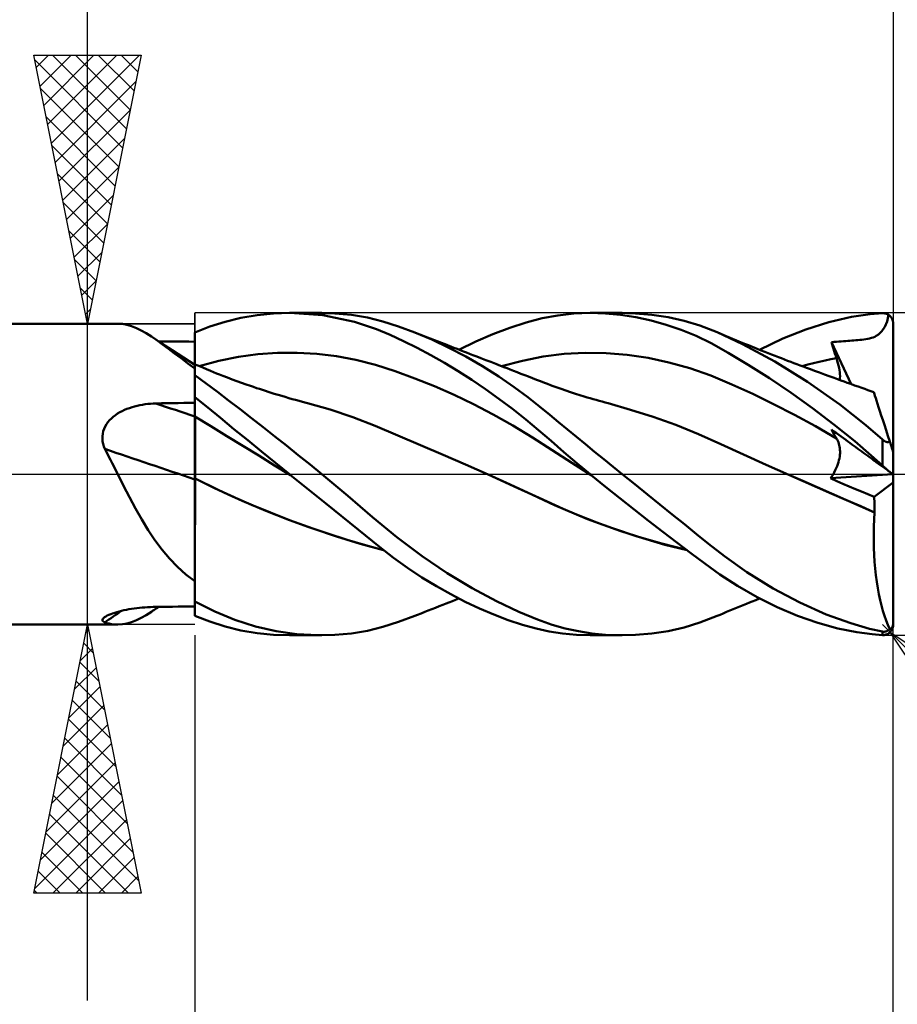
# Model space of a CAD drawing. Units: millimetres. Extents: x -75 to 69, y -61 to 61.
# Drawn here: x 5 to 21, y -10 to 8 of the extents above; entities that cross this region are included whole.
import ezdxf

# ---------------------------------------------------------------- set-up
doc = ezdxf.new("R2010")
doc.units = ezdxf.units.MM
doc.header["$LTSCALE"] = 7.15
doc.linetypes.add('LONGDASH_DASH', pattern=[0.85, 0.4, -0.2, 0.05, -0.2])
for name, color, linetype in [('1', 4, 'CONTINUOUS'), ('2', 7, 'CONTINUOUS'), ('4', 2, 'LONGDASH_DASH'), ('CUT', 1, 'CONTINUOUS'), ('NOCUT', 7, 'CONTINUOUS'), ('SK2', 7, 'CONTINUOUS'), ('SK4', 2, 'LONGDASH_DASH')]:
    doc.layers.add(name, color=color, linetype=linetype)

msp = doc.modelspace()

# ---------------------------------------------------------------- linework, layer by layer
at = {"layer": '1', "color": 4, "linetype": 'CONTINUOUS', "lineweight": 50}
for p, q in [((8.857, 2.909), (9.158, 2.96)), ((9.158, 2.96), (9.461, 2.99)), ((9.461, 2.99), (9.765, 3)), ((9.763, 3), (10.364, 3)), ((10.381, 2.958), (9.765, 3)), ((10.605, 2.993), (10.291, 2.999)), ((10.974, 2.835), (10.381, 2.958)), ((10.915, 2.965), (10.605, 2.993)), ((11.212, 2.914), (10.915, 2.965)), ((14.463, 2.902), (14.754, 2.956)), ((14.754, 2.956), (15.055, 2.989)), ((15.055, 2.989), (15.36, 3)), ((15.357, 3), (15.956, 3)), ((15.642, 2.991), (15.36, 3)), ((15.925, 2.964), (15.642, 2.991)), ((16.203, 2.993), (15.896, 3)), ((16.208, 2.921), (15.925, 2.964)), ((16.509, 2.967), (16.203, 2.993)), ((16.81, 2.92), (16.509, 2.967)), ((20.224, 2.926), (20.57, 2.978)), ((20.57, 2.978), (20.8, 2.996)), ((20.8, 2.996), (20.811, 2.996)), ((20.821, 2.996), (20.811, 2.996)), ((20.832, 2.995), (20.821, 2.996)), ((20.842, 2.993), (20.832, 2.995)), ((20.852, 2.991), (20.842, 2.993)), ((20.863, 2.988), (20.852, 2.991)), ((20.873, 2.985), (20.863, 2.988)), ((20.883, 2.981), (20.873, 2.985)), ((20.893, 2.976), (20.883, 2.981)), ((20.884, 2.842), (20.912, 2.965)), ((20.903, 2.971), (20.893, 2.976)), ((20.912, 2.965), (20.903, 2.971)), ((20.92, 2.959), (20.912, 2.965)), ((20.928, 2.953), (20.92, 2.959)), ((20.935, 2.947), (20.928, 2.953)), ((20.942, 2.94), (20.935, 2.947)), ((20.949, 2.934), (20.942, 2.94)), ((20.955, 2.926), (20.949, 2.934)), ((2, 2.8), (6.566, 2.8)), ((6.651, 2.795), (6.566, 2.8)), ((6.736, 2.78), (6.651, 2.795)), ((6.823, 2.755), (6.736, 2.78)), ((6.911, 2.72), (6.823, 2.755)), ((8.28, 2.746), (8.561, 2.837)), ((8.561, 2.837), (8.857, 2.909)), ((11.383, 2.697), (10.974, 2.835)), ((11.498, 2.843), (11.212, 2.914)), ((11.793, 2.75), (11.498, 2.843)), ((12.093, 2.639), (11.793, 2.75)), ((13.862, 2.726), (14.17, 2.825)), ((14.17, 2.825), (14.463, 2.902)), ((16.491, 2.86), (16.208, 2.921)), ((16.773, 2.782), (16.491, 2.86)), ((17.053, 2.686), (16.773, 2.782)), ((17.107, 2.853), (16.81, 2.92)), ((17.401, 2.764), (17.107, 2.853)), ((17.723, 2.64), (17.401, 2.764)), ((19.374, 2.694), (19.802, 2.829)), ((19.802, 2.829), (20.224, 2.926)), ((20.844, 2.742), (20.884, 2.842)), ((20.961, 2.919), (20.955, 2.926)), ((20.967, 2.91), (20.961, 2.919)), ((20.972, 2.901), (20.967, 2.91)), ((20.977, 2.892), (20.972, 2.901)), ((20.982, 2.883), (20.977, 2.892)), ((20.986, 2.873), (20.982, 2.883)), ((20.989, 2.864), (20.986, 2.873)), ((20.993, 2.854), (20.989, 2.864)), ((20.995, 2.843), (20.993, 2.854)), ((20.997, 2.832), (20.995, 2.843)), ((20.999, 2.821), (20.997, 2.832)), ((21, 2.81), (20.999, 2.821)), ((21, 2.8), (21, 2.81)), ((21, 0.408), (21, 2.8)), ((7.001, 2.675), (6.911, 2.72)), ((7.094, 2.623), (7.001, 2.675)), ((7.19, 2.562), (7.094, 2.623)), ((8, 2.636), (8.28, 2.746)), ((8, 2.635), (8, 2.636)), ((8, 2.634), (8, 2.635)), ((8, 2.635), (8, 2.635)), ((8, 2.633), (8, 2.634)), ((8, 2.632), (8, 2.633)), ((8, 2.633), (8, 2.633)), ((8, 2.534), (8, 2.632)), ((8, 2.534), (8, 2.632)), ((8, 2.604), (8, 2.632)), ((8, 2.465), (8, 2.632)), ((8, 2.576), (8, 2.604)), ((8, 2.548), (8, 2.576)), ((11.634, 2.592), (11.383, 2.697)), ((11.883, 2.477), (11.634, 2.592)), ((12.411, 2.505), (12.093, 2.639)), ((12.139, 2.62), (12.093, 2.639)), ((12.204, 2.595), (12.139, 2.62)), ((12.269, 2.569), (12.204, 2.595)), ((12.333, 2.544), (12.269, 2.569)), ((13.232, 2.47), (13.548, 2.607)), ((13.548, 2.607), (13.862, 2.726)), ((17.33, 2.572), (17.053, 2.686)), ((17.611, 2.435), (17.33, 2.572)), ((18.194, 2.422), (17.723, 2.64)), ((17.777, 2.617), (17.723, 2.64)), ((17.831, 2.594), (17.777, 2.617)), ((17.89, 2.569), (17.831, 2.594)), ((17.95, 2.544), (17.89, 2.569)), ((18.942, 2.523), (19.374, 2.694)), ((20.656, 2.558), (20.684, 2.572)), ((20.684, 2.572), (20.728, 2.6)), ((20.728, 2.6), (20.79, 2.659)), ((20.79, 2.659), (20.844, 2.742)), ((7.291, 2.492), (7.19, 2.562)), ((7.273, 2.507), (7.19, 2.562)), ((7.356, 2.452), (7.273, 2.507)), ((7.397, 2.416), (7.291, 2.492)), ((7.439, 2.47), (7.327, 2.471)), ((7.439, 2.397), (7.356, 2.452)), ((7.507, 2.333), (7.397, 2.416)), ((7.551, 2.469), (7.439, 2.47)), ((7.58, 2.306), (7.439, 2.397)), ((7.664, 2.468), (7.551, 2.469)), ((7.776, 2.467), (7.664, 2.468)), ((7.888, 2.466), (7.776, 2.467)), ((8, 2.465), (7.888, 2.466)), ((8, 2.52), (8, 2.548)), ((8.001, 2.435), (8, 2.534)), ((8.001, 2.435), (8, 2.534)), ((8, 2.493), (8, 2.52)), ((8, 2.465), (8, 2.493)), ((8, 2.043), (8, 2.465)), ((8.001, 2.337), (8.001, 2.435)), ((8.001, 2.337), (8.001, 2.435)), ((12.136, 2.351), (11.883, 2.477)), ((12.398, 2.518), (12.333, 2.544)), ((12.463, 2.493), (12.398, 2.518)), ((12.729, 2.353), (12.411, 2.505)), ((12.527, 2.467), (12.463, 2.493)), ((12.592, 2.442), (12.527, 2.467)), ((12.657, 2.417), (12.592, 2.442)), ((12.704, 2.398), (12.657, 2.417)), ((12.763, 2.376), (12.704, 2.398)), ((12.916, 2.316), (13.232, 2.47)), ((17.929, 2.26), (17.611, 2.435)), ((18.009, 2.52), (17.95, 2.544)), ((18.069, 2.495), (18.009, 2.52)), ((18.128, 2.47), (18.069, 2.495)), ((18.188, 2.446), (18.128, 2.47)), ((18.247, 2.422), (18.188, 2.446)), ((18.793, 2.098), (18.194, 2.422)), ((18.307, 2.398), (18.247, 2.422)), ((18.348, 2.381), (18.307, 2.398)), ((18.511, 2.316), (18.942, 2.523)), ((19.849, 2.458), (19.896, 2.461)), ((19.862, 2.415), (19.849, 2.458)), ((20.215, 1.677), (19.849, 2.458)), ((19.875, 2.372), (19.862, 2.415)), ((19.896, 2.461), (19.942, 2.465)), ((19.942, 2.465), (19.987, 2.468)), ((19.987, 2.468), (20.031, 2.471)), ((20.031, 2.471), (20.074, 2.474)), ((20.074, 2.474), (20.115, 2.477)), ((20.115, 2.477), (20.155, 2.48)), ((20.155, 2.48), (20.194, 2.482)), ((20.194, 2.482), (20.231, 2.485)), ((20.231, 2.485), (20.267, 2.488)), ((20.267, 2.488), (20.305, 2.491)), ((20.305, 2.491), (20.342, 2.494)), ((20.342, 2.494), (20.378, 2.498)), ((20.378, 2.498), (20.415, 2.502)), ((20.415, 2.502), (20.451, 2.507)), ((20.451, 2.507), (20.488, 2.512)), ((20.488, 2.512), (20.524, 2.519)), ((20.524, 2.519), (20.56, 2.527)), ((20.56, 2.527), (20.594, 2.536)), ((20.594, 2.536), (20.626, 2.546)), ((20.626, 2.546), (20.656, 2.558)), ((7.622, 2.247), (7.507, 2.333)), ((7.79, 2.17), (7.58, 2.306)), ((7.742, 2.156), (7.622, 2.247)), ((8.002, 2.239), (8.001, 2.337)), ((8.002, 2.239), (8.001, 2.337)), ((8.002, 2.14), (8.002, 2.239)), ((8.002, 2.14), (8.002, 2.239)), ((8.809, 2.183), (9.174, 2.231)), ((9.174, 2.231), (9.539, 2.255)), ((9.539, 2.255), (9.904, 2.257)), ((10.269, 2.237), (9.904, 2.257)), ((10.634, 2.194), (10.269, 2.237)), ((12.39, 2.216), (12.136, 2.351)), ((12.645, 2.07), (12.39, 2.216)), ((13.045, 2.187), (12.729, 2.353)), ((12.822, 2.353), (12.763, 2.376)), ((12.88, 2.33), (12.822, 2.353)), ((12.939, 2.307), (12.88, 2.33)), ((12.998, 2.284), (12.939, 2.307)), ((13.057, 2.262), (12.998, 2.284)), ((13.115, 2.239), (13.057, 2.262)), ((13.174, 2.216), (13.115, 2.239)), ((13.249, 2.187), (13.174, 2.216)), ((14.486, 2.189), (14.876, 2.238)), ((14.876, 2.238), (15.266, 2.258)), ((15.656, 2.251), (15.266, 2.258)), ((16.045, 2.219), (15.656, 2.251)), ((16.435, 2.162), (16.045, 2.219)), ((18.302, 2.037), (17.929, 2.26)), ((18.413, 2.355), (18.348, 2.381)), ((18.477, 2.329), (18.413, 2.355)), ((18.542, 2.303), (18.477, 2.329)), ((18.607, 2.278), (18.542, 2.303)), ((18.671, 2.252), (18.607, 2.278)), ((18.736, 2.227), (18.671, 2.252)), ((18.801, 2.202), (18.736, 2.227)), ((18.866, 2.177), (18.801, 2.202)), ((19.888, 2.33), (19.875, 2.372)), ((19.902, 2.287), (19.888, 2.33)), ((19.915, 2.244), (19.902, 2.287)), ((19.929, 2.201), (19.915, 2.244)), ((19.943, 2.158), (19.929, 2.201)), ((7.868, 2.062), (7.742, 2.156)), ((8, 2.036), (7.79, 2.17)), ((8, 1.965), (7.868, 2.062)), ((8.001, 2.043), (8, 2.043)), ((8, -2.636), (8, 2.043)), ((8.001, 2.043), (8.001, 2.043)), ((8.002, 2.042), (8.001, 2.043)), ((8.001, 2.043), (8.001, 2.043)), ((8.001, 2.043), (8.001, 2.043)), ((8.001, 2.038), (8.002, 2.042)), ((8.001, 2.038), (8.002, 2.042)), ((8.001, 2.026), (8.001, 2.038)), ((8.001, 2.026), (8.001, 2.038)), ((8.001, 2.006), (8.001, 2.026)), ((8.001, 2.006), (8.001, 2.026)), ((8.002, 2.042), (8.002, 2.14)), ((8.002, 2.042), (8.002, 2.14)), ((8.002, 2.042), (8.002, 2.042)), ((8.074, 2.013), (8.002, 2.042)), ((8.079, 2.011), (8.444, 2.11)), ((8.444, 2.11), (8.809, 2.183)), ((10.999, 2.127), (10.634, 2.194)), ((11.364, 2.034), (10.999, 2.127)), ((11.729, 1.916), (11.364, 2.034)), ((12.899, 1.917), (12.645, 2.07)), ((13.355, 2.008), (13.045, 2.187)), ((13.324, 2.159), (13.249, 2.187)), ((13.416, 2.123), (13.324, 2.159)), ((13.508, 2.088), (13.416, 2.123)), ((13.6, 2.052), (13.508, 2.088)), ((13.692, 2.016), (13.6, 2.052)), ((13.751, 1.993), (13.692, 2.016)), ((13.707, 2.011), (14.096, 2.111)), ((14.096, 2.111), (14.486, 2.189)), ((16.825, 2.08), (16.435, 2.162)), ((17.215, 1.971), (16.825, 2.08)), ((18.699, 1.785), (18.302, 2.037)), ((19.405, 1.718), (18.793, 2.098)), ((18.918, 2.157), (18.866, 2.177)), ((18.976, 2.134), (18.918, 2.157)), ((19.034, 2.112), (18.976, 2.134)), ((19.092, 2.09), (19.034, 2.112)), ((19.15, 2.068), (19.092, 2.09)), ((19.208, 2.046), (19.15, 2.068)), ((19.267, 2.024), (19.208, 2.046)), ((19.325, 2.003), (19.267, 2.024)), ((19.303, 2.011), (19.41, 2.039)), ((19.41, 2.039), (19.516, 2.066)), ((19.516, 2.066), (19.623, 2.092)), ((19.623, 2.092), (19.73, 2.116)), ((19.73, 2.116), (19.836, 2.138)), ((19.836, 2.138), (19.943, 2.158)), ((19.958, 2.112), (19.943, 2.158)), ((19.97, 2.066), (19.958, 2.112)), ((19.982, 2.022), (19.97, 2.066)), ((19.991, 1.979), (19.982, 2.022)), ((8, 1.941), (8.001, 1.977)), ((8, 1.941), (8.001, 1.977)), ((8, 1.896), (8, 1.941)), ((8, 1.896), (8, 1.941)), ((8, 1.844), (8, 1.896)), ((8, 1.844), (8, 1.896)), ((8.211, 1.688), (8, 1.84)), ((8.001, 1.977), (8.001, 2.006)), ((8.001, 1.977), (8.001, 2.006)), ((8.147, 1.982), (8.074, 2.013)), ((8.219, 1.952), (8.147, 1.982)), ((8.291, 1.922), (8.219, 1.952)), ((8.348, 1.899), (8.291, 1.922)), ((8.404, 1.876), (8.348, 1.899)), ((8.461, 1.853), (8.404, 1.876)), ((8.518, 1.831), (8.461, 1.853)), ((12.094, 1.783), (11.729, 1.916)), ((13.153, 1.755), (12.899, 1.917)), ((13.658, 1.816), (13.355, 2.008)), ((13.811, 1.97), (13.751, 1.993)), ((13.871, 1.947), (13.811, 1.97)), ((13.93, 1.924), (13.871, 1.947)), ((14, 1.897), (13.93, 1.924)), ((14.07, 1.87), (14, 1.897)), ((14.14, 1.843), (14.07, 1.87)), ((14.209, 1.816), (14.14, 1.843)), ((17.604, 1.833), (17.215, 1.971)), ((19.383, 1.981), (19.325, 2.003)), ((19.46, 1.952), (19.383, 1.981)), ((19.537, 1.924), (19.46, 1.952)), ((19.628, 1.89), (19.537, 1.924)), ((19.719, 1.857), (19.628, 1.89)), ((19.81, 1.823), (19.719, 1.857)), ((19.998, 1.937), (19.991, 1.979)), ((20.004, 1.897), (19.998, 1.937)), ((20.007, 1.858), (20.004, 1.897)), ((20.009, 1.821), (20.007, 1.858)), ((8.418, 1.532), (8.211, 1.688)), ((8.606, 1.797), (8.518, 1.831)), ((8.694, 1.763), (8.606, 1.797)), ((8.782, 1.731), (8.694, 1.763)), ((8.87, 1.699), (8.782, 1.731)), ((8.953, 1.669), (8.87, 1.699)), ((9.035, 1.641), (8.953, 1.669)), ((12.459, 1.635), (12.094, 1.783)), ((13.408, 1.583), (13.153, 1.755)), ((13.945, 1.619), (13.658, 1.816)), ((14.284, 1.787), (14.209, 1.816)), ((14.358, 1.758), (14.284, 1.787)), ((14.433, 1.729), (14.358, 1.758)), ((14.507, 1.701), (14.433, 1.729)), ((14.562, 1.679), (14.507, 1.701)), ((14.617, 1.659), (14.562, 1.679)), ((14.672, 1.638), (14.617, 1.659)), ((17.994, 1.669), (17.604, 1.833)), ((18.384, 1.492), (17.994, 1.669)), ((19.1, 1.514), (18.699, 1.785)), ((20.006, 1.294), (19.405, 1.718)), ((19.901, 1.79), (19.81, 1.823)), ((19.962, 1.768), (19.901, 1.79)), ((20.023, 1.746), (19.962, 1.768)), ((20.006, 1.752), (20.008, 1.786)), ((20.008, 1.786), (20.009, 1.821)), ((20.084, 1.724), (20.023, 1.746)), ((20.144, 1.702), (20.084, 1.724)), ((20.213, 1.678), (20.144, 1.702)), ((20.281, 1.653), (20.213, 1.678)), ((20.35, 1.629), (20.281, 1.653)), ((8.628, 1.371), (8.418, 1.532)), ((9.09, 1.622), (9.035, 1.641)), ((9.146, 1.603), (9.09, 1.622)), ((9.201, 1.585), (9.146, 1.603)), ((9.256, 1.567), (9.201, 1.585)), ((9.312, 1.549), (9.256, 1.567)), ((9.367, 1.531), (9.312, 1.549)), ((9.423, 1.514), (9.367, 1.531)), ((9.478, 1.497), (9.423, 1.514)), ((9.552, 1.474), (9.478, 1.497)), ((9.617, 1.455), (9.552, 1.474)), ((12.824, 1.475), (12.459, 1.635)), ((13.189, 1.3), (12.824, 1.475)), ((13.661, 1.403), (13.408, 1.583)), ((14.198, 1.431), (13.945, 1.619)), ((14.727, 1.618), (14.672, 1.638)), ((14.816, 1.586), (14.727, 1.618)), ((14.906, 1.555), (14.816, 1.586)), ((14.995, 1.525), (14.906, 1.555)), ((15.085, 1.496), (14.995, 1.525)), ((15.164, 1.47), (15.085, 1.496)), ((15.244, 1.446), (15.164, 1.47)), ((18.774, 1.303), (18.384, 1.492)), ((19.5, 1.228), (19.1, 1.514)), ((20.418, 1.605), (20.35, 1.629)), ((20.473, 1.585), (20.418, 1.605)), ((20.527, 1.566), (20.473, 1.585)), ((20.582, 1.547), (20.527, 1.566)), ((20.636, 1.528), (20.582, 1.547)), ((20.638, 1.523), (20.636, 1.528)), ((20.642, 1.51), (20.638, 1.523)), ((20.649, 1.488), (20.642, 1.51)), ((20.66, 1.456), (20.649, 1.488)), ((6.926, 1.273), (6.975, 1.284)), ((6.975, 1.284), (7.024, 1.293)), ((7.024, 1.293), (7.074, 1.301)), ((7.074, 1.301), (7.124, 1.307)), ((7.124, 1.307), (7.174, 1.311)), ((7.174, 1.311), (7.224, 1.315)), ((7.224, 1.315), (7.274, 1.316)), ((7.274, 1.316), (7.378, 1.318)), ((7.378, 1.318), (7.482, 1.32)), ((7.482, 1.32), (7.585, 1.322)), ((7.585, 1.322), (7.689, 1.323)), ((7.689, 1.323), (7.793, 1.325)), ((7.793, 1.325), (7.896, 1.327)), ((7.896, 1.327), (8, 1.329)), ((8.24, 1.241), (8, 1.432)), ((8, 1.378), (8, 1.429)), ((8, 1.378), (8, 1.429)), ((8.001, 1.327), (8, 1.378)), ((8.001, 1.327), (8, 1.378)), ((8.001, 1.276), (8.001, 1.327)), ((8.001, 1.276), (8.001, 1.327)), ((8.84, 1.207), (8.628, 1.371)), ((9.682, 1.436), (9.617, 1.455)), ((9.746, 1.417), (9.682, 1.436)), ((9.811, 1.398), (9.746, 1.417)), ((9.876, 1.38), (9.811, 1.398)), ((9.94, 1.363), (9.876, 1.38)), ((10.005, 1.345), (9.94, 1.363)), ((10.07, 1.328), (10.005, 1.345)), ((10.097, 1.321), (10.07, 1.328)), ((10.518, 1.201), (10.097, 1.321)), ((13.554, 1.111), (13.189, 1.3)), ((13.913, 1.214), (13.661, 1.403)), ((14.417, 1.258), (14.198, 1.431)), ((15.3, 1.429), (15.244, 1.446)), ((15.356, 1.412), (15.3, 1.429)), ((15.412, 1.396), (15.356, 1.412)), ((15.467, 1.38), (15.412, 1.396)), ((15.523, 1.364), (15.467, 1.38)), ((15.579, 1.349), (15.523, 1.364)), ((15.635, 1.333), (15.579, 1.349)), ((15.691, 1.319), (15.635, 1.333)), ((16.112, 1.2), (15.691, 1.319)), ((19.164, 1.103), (18.774, 1.303)), ((20.487, 0.911), (20.006, 1.294)), ((20.673, 1.416), (20.66, 1.456)), ((20.688, 1.368), (20.673, 1.416)), ((20.707, 1.311), (20.688, 1.368)), ((20.728, 1.246), (20.707, 1.311)), ((6.52, 1.098), (6.561, 1.126)), ((6.561, 1.126), (6.603, 1.151)), ((6.603, 1.151), (6.646, 1.174)), ((6.646, 1.174), (6.69, 1.195)), ((6.69, 1.195), (6.736, 1.214)), ((6.736, 1.214), (6.782, 1.231)), ((6.782, 1.231), (6.83, 1.247)), ((6.83, 1.247), (6.878, 1.261)), ((6.878, 1.261), (6.926, 1.273)), ((8.001, 1.225), (8.001, 1.276)), ((8.001, 1.225), (8.001, 1.276)), ((8.002, 1.175), (8.001, 1.225)), ((8.002, 1.175), (8.001, 1.225)), ((8.002, 1.124), (8.002, 1.175)), ((8.002, 1.124), (8.002, 1.175)), ((8.002, 1.073), (8.002, 1.124)), ((8.002, 1.073), (8.002, 1.124)), ((8.478, 1.045), (8.24, 1.241)), ((9.055, 1.041), (8.84, 1.207)), ((10.938, 1.06), (10.518, 1.201)), ((13.919, 0.907), (13.554, 1.111)), ((14.161, 1.017), (13.913, 1.214)), ((14.605, 1.104), (14.417, 1.258)), ((14.771, 0.967), (14.605, 1.104)), ((16.532, 1.066), (16.112, 1.2)), ((19.553, 0.891), (19.164, 1.103)), ((19.896, 0.926), (19.5, 1.228)), ((20.751, 1.173), (20.728, 1.246)), ((20.777, 1.094), (20.751, 1.173)), ((6.329, 0.887), (6.353, 0.928)), ((6.353, 0.928), (6.38, 0.967)), ((6.38, 0.967), (6.411, 1.003)), ((6.411, 1.003), (6.445, 1.037)), ((6.445, 1.037), (6.482, 1.069)), ((6.482, 1.069), (6.52, 1.098)), ((8.001, 1.074), (8, 1.074)), ((8.001, 1.073), (8.001, 1.074)), ((8.002, 1.073), (8.001, 1.073)), ((8.003, 1.039), (8.002, 1.073)), ((8.003, 1.039), (8.002, 1.073)), ((8.299, 0.893), (8.002, 1.073)), ((8.002, 1.073), (8.002, 1.073)), ((8.003, 1.001), (8.003, 1.039)), ((8.003, 1.001), (8.003, 1.039)), ((8.003, 0.959), (8.003, 1.001)), ((8.003, 0.959), (8.003, 1.001)), ((8.003, 0.914), (8.003, 0.959)), ((8.003, 0.914), (8.003, 0.959)), ((8.727, 0.84), (8.478, 1.045)), ((9.27, 0.872), (9.055, 1.041)), ((11.358, 0.897), (10.938, 1.06)), ((14.397, 0.818), (14.161, 1.017)), ((14.936, 0.83), (14.771, 0.967)), ((16.952, 0.915), (16.532, 1.066)), ((20.282, 0.612), (19.896, 0.926)), ((20.805, 1.008), (20.777, 1.094)), ((20.835, 0.915), (20.805, 1.008)), ((6.279, 0.705), (6.284, 0.752)), ((6.284, 0.752), (6.294, 0.799)), ((6.294, 0.799), (6.309, 0.844)), ((6.309, 0.844), (6.329, 0.887)), ((8.004, 0.864), (8.003, 0.914)), ((8.004, 0.864), (8.003, 0.914)), ((8.004, 0.812), (8.004, 0.864)), ((8.004, 0.812), (8.004, 0.864)), ((8.004, 0.757), (8.004, 0.812)), ((8.004, 0.757), (8.004, 0.812)), ((8.004, 0.7), (8.004, 0.757)), ((8.004, 0.7), (8.004, 0.757)), ((8.595, 0.709), (8.299, 0.893)), ((8.983, 0.63), (8.727, 0.84)), ((9.487, 0.702), (9.27, 0.872)), ((11.779, 0.72), (11.358, 0.897)), ((14.284, 0.685), (13.919, 0.907)), ((14.63, 0.617), (14.397, 0.818)), ((15.103, 0.693), (14.936, 0.83)), ((17.373, 0.745), (16.952, 0.915)), ((17.793, 0.556), (17.373, 0.745)), ((19.943, 0.665), (19.553, 0.891)), ((19.862, 0.806), (19.849, 0.83)), ((19.896, 0.796), (19.849, 0.83)), ((19.875, 0.782), (19.862, 0.806)), ((19.888, 0.758), (19.875, 0.782)), ((19.902, 0.734), (19.888, 0.758)), ((19.942, 0.763), (19.896, 0.796)), ((19.915, 0.711), (19.902, 0.734)), ((19.987, 0.73), (19.942, 0.763)), ((20.8, 0.642), (20.487, 0.911)), ((20.867, 0.818), (20.835, 0.915)), ((20.9, 0.715), (20.867, 0.818)), ((6.279, 0.657), (6.279, 0.705)), ((6.283, 0.609), (6.279, 0.657)), ((6.293, 0.562), (6.283, 0.609)), ((6.306, 0.515), (6.293, 0.562)), ((8.004, 0.64), (8.004, 0.7)), ((8.004, 0.64), (8.004, 0.7)), ((8.004, 0.578), (8.004, 0.64)), ((8.004, 0.578), (8.004, 0.64)), ((8.005, 0.515), (8.004, 0.578)), ((8.005, 0.515), (8.004, 0.578)), ((8.892, 0.526), (8.595, 0.709)), ((9.241, 0.42), (8.983, 0.63)), ((9.705, 0.53), (9.487, 0.702)), ((12.199, 0.541), (11.779, 0.72)), ((14.649, 0.447), (14.284, 0.685)), ((14.868, 0.411), (14.63, 0.617)), ((15.271, 0.556), (15.103, 0.693)), ((15.441, 0.417), (15.271, 0.556)), ((18.213, 0.365), (17.793, 0.556)), ((19.929, 0.688), (19.915, 0.711)), ((19.943, 0.665), (19.929, 0.688)), ((19.956, 0.642), (19.943, 0.665)), ((19.968, 0.618), (19.956, 0.642)), ((19.978, 0.593), (19.968, 0.618)), ((19.987, 0.567), (19.978, 0.593)), ((20.031, 0.698), (19.987, 0.73)), ((19.994, 0.54), (19.987, 0.567)), ((20.074, 0.667), (20.031, 0.698)), ((20.115, 0.637), (20.074, 0.667)), ((20.155, 0.608), (20.115, 0.637)), ((20.194, 0.58), (20.155, 0.608)), ((20.231, 0.553), (20.194, 0.58)), ((20.267, 0.527), (20.231, 0.553)), ((20.591, 0.346), (20.282, 0.612)), ((20.805, 0.638), (20.8, 0.642)), ((20.8, 0.159), (20.8, 0.642)), ((20.809, 0.634), (20.805, 0.638)), ((20.814, 0.63), (20.809, 0.634)), ((20.819, 0.627), (20.814, 0.63)), ((20.824, 0.623), (20.819, 0.627)), ((20.829, 0.62), (20.824, 0.623)), ((20.834, 0.617), (20.829, 0.62)), ((20.839, 0.614), (20.834, 0.617)), ((20.844, 0.611), (20.839, 0.614)), ((20.85, 0.608), (20.844, 0.611)), ((20.855, 0.606), (20.85, 0.608)), ((20.861, 0.604), (20.855, 0.606)), ((20.866, 0.602), (20.861, 0.604)), ((20.872, 0.6), (20.866, 0.602)), ((20.877, 0.599), (20.872, 0.6)), ((20.883, 0.598), (20.877, 0.599)), ((20.888, 0.597), (20.883, 0.598)), ((20.894, 0.597), (20.888, 0.597)), ((20.894, 0.597), (20.899, 0.597)), ((20.899, 0.597), (20.904, 0.597)), ((20.935, 0.607), (20.9, 0.715)), ((20.904, 0.597), (20.909, 0.598)), ((20.909, 0.598), (20.914, 0.599)), ((20.914, 0.599), (20.918, 0.6)), ((20.918, 0.6), (20.923, 0.602)), ((20.923, 0.602), (20.927, 0.603)), ((20.927, 0.603), (20.931, 0.605)), ((20.931, 0.605), (20.935, 0.607)), ((20.939, 0.597), (20.935, 0.608)), ((20.942, 0.586), (20.939, 0.597)), ((20.946, 0.575), (20.942, 0.586)), ((20.949, 0.565), (20.946, 0.575)), ((20.953, 0.554), (20.949, 0.565)), ((20.956, 0.544), (20.953, 0.554)), ((6.323, 0.469), (6.306, 0.515)), ((6.359, 0.403), (6.323, 0.469)), ((6.394, 0.336), (6.359, 0.403)), ((8.005, 0.451), (8.005, 0.515)), ((8.005, 0.451), (8.005, 0.515)), ((8.005, 0.386), (8.005, 0.451)), ((8.005, 0.386), (8.005, 0.451)), ((8.005, 0.32), (8.005, 0.386)), ((8.005, 0.32), (8.005, 0.386)), ((9.189, 0.344), (8.892, 0.526)), ((9.501, 0.21), (9.241, 0.42)), ((9.924, 0.355), (9.705, 0.53)), ((12.619, 0.36), (12.199, 0.541)), ((15.014, 0.211), (14.649, 0.447)), ((15.111, 0.205), (14.868, 0.411)), ((15.612, 0.278), (15.441, 0.417)), ((20, 0.512), (19.994, 0.54)), ((20.005, 0.484), (20, 0.512)), ((20.008, 0.454), (20.005, 0.484)), ((20.007, 0.36), (20.009, 0.392)), ((20.009, 0.424), (20.008, 0.454)), ((20.009, 0.392), (20.009, 0.424)), ((20.305, 0.5), (20.267, 0.527)), ((20.342, 0.473), (20.305, 0.5)), ((20.378, 0.446), (20.342, 0.473)), ((20.415, 0.42), (20.378, 0.446)), ((20.451, 0.393), (20.415, 0.42)), ((20.488, 0.367), (20.451, 0.393)), ((20.524, 0.34), (20.488, 0.367)), ((20.959, 0.534), (20.956, 0.544)), ((20.962, 0.524), (20.959, 0.534)), ((20.966, 0.514), (20.962, 0.524)), ((20.969, 0.504), (20.966, 0.514)), ((20.972, 0.494), (20.969, 0.504)), ((20.976, 0.483), (20.972, 0.494)), ((20.979, 0.473), (20.976, 0.483)), ((20.982, 0.464), (20.979, 0.473)), ((20.985, 0.455), (20.982, 0.464)), ((20.988, 0.446), (20.985, 0.455)), ((20.991, 0.437), (20.988, 0.446)), ((20.993, 0.43), (20.991, 0.437)), ((20.995, 0.423), (20.993, 0.43)), ((20.997, 0.417), (20.995, 0.423)), ((20.999, 0.412), (20.997, 0.417)), ((21, 0.409), (20.999, 0.412)), ((21, 0.408), (21, 0.409)), ((21, -2.8), (21, 0.408)), ((6.428, 0.269), (6.394, 0.336)), ((6.463, 0.202), (6.428, 0.269)), ((6.497, 0.135), (6.463, 0.202)), ((8.005, 0.255), (8.005, 0.32)), ((8.005, 0.255), (8.005, 0.32)), ((8.005, 0.189), (8.005, 0.255)), ((8.005, 0.189), (8.005, 0.255)), ((8.005, 0.125), (8.005, 0.189)), ((8.005, 0.125), (8.005, 0.189)), ((9.485, 0.163), (9.189, 0.344)), ((9.76, 0), (9.501, 0.21)), ((10.144, 0.178), (9.924, 0.355)), ((13.039, 0.177), (12.619, 0.36)), ((15.379, -0.019), (15.014, 0.211)), ((15.357, 0), (15.111, 0.205)), ((15.784, 0.139), (15.612, 0.278)), ((18.633, 0.176), (18.213, 0.365)), ((19.955, 0.146), (19.969, 0.183)), ((19.969, 0.183), (19.98, 0.22)), ((19.98, 0.22), (19.99, 0.257)), ((19.99, 0.257), (19.997, 0.292)), ((19.997, 0.292), (20.003, 0.326)), ((20.003, 0.326), (20.007, 0.36)), ((20.56, 0.315), (20.524, 0.34)), ((20.594, 0.29), (20.56, 0.315)), ((20.8, 0.159), (20.591, 0.346)), ((20.626, 0.267), (20.594, 0.29)), ((20.656, 0.245), (20.626, 0.267)), ((20.684, 0.224), (20.656, 0.245)), ((20.728, 0.192), (20.684, 0.224)), ((20.79, 0.148), (20.728, 0.192)), ((6.531, 0.067), (6.497, 0.135)), ((6.566, 0), (6.531, 0.067)), ((6.674, -0.215), (6.566, 0)), ((8.005, 0.062), (8.005, 0.125)), ((8.005, 0.062), (8.005, 0.125)), ((8.005, 0), (8.005, 0.062)), ((8.005, 0), (8.005, 0.062)), ((8.005, -0.012), (8.005, 0)), ((8.005, -0.012), (8.005, 0)), ((9.782, -0.017), (9.485, 0.163)), ((10.363, 0), (10.144, 0.178)), ((13.459, -0.009), (13.039, 0.177)), ((15.36, -0.003), (15.357, 0)), ((15.957, 0), (15.784, 0.139)), ((16.192, -0.189), (15.957, 0)), ((19.054, -0.01), (18.633, 0.176)), ((19.031, 0), (19.031, 0)), ((19.031, 0), (19.031, 0)), ((19.031, 0), (19.031, 0)), ((19.031, 0), (19.031, 0)), ((19.031, 0), (19.031, 0)), ((19.031, 0), (19.031, 0)), ((19.88, -0.004), (19.902, 0.033)), ((19.902, 0.033), (19.922, 0.071)), ((19.922, 0.071), (19.94, 0.109)), ((19.94, 0.109), (19.955, 0.146)), ((20.844, 0.108), (20.79, 0.148)), ((20.811, 0.15), (20.8, 0.159)), ((20.821, 0.14), (20.811, 0.15)), ((20.832, 0.131), (20.821, 0.14)), ((20.842, 0.121), (20.832, 0.131)), ((20.852, 0.112), (20.842, 0.121)), ((20.884, 0.079), (20.844, 0.108)), ((20.863, 0.103), (20.852, 0.112)), ((20.873, 0.093), (20.863, 0.103)), ((20.883, 0.084), (20.873, 0.093)), ((20.893, 0.075), (20.883, 0.084)), ((20.912, 0.058), (20.884, 0.079)), ((20.903, 0.067), (20.893, 0.075)), ((20.912, 0.058), (20.903, 0.067)), ((20.92, 0.052), (20.912, 0.058)), ((20.928, 0.047), (20.92, 0.052)), ((20.935, 0.042), (20.928, 0.047)), ((20.942, 0.037), (20.935, 0.042)), ((20.949, 0.032), (20.942, 0.037)), ((20.955, 0.027), (20.949, 0.032)), ((20.961, 0.023), (20.955, 0.027)), ((20.967, 0.019), (20.961, 0.023)), ((20.972, 0.015), (20.967, 0.019)), ((20.977, 0.011), (20.972, 0.015)), ((20.982, 0.008), (20.977, 0.011)), ((20.986, 0.005), (20.982, 0.008)), ((20.989, 0.002), (20.986, 0.005)), ((20.993, 0), (20.989, 0.002)), ((20.995, -0.002), (20.993, 0)), ((8.001, -0.082), (8, -0.081)), ((8.001, -0.082), (8, -0.082)), ((8.002, -0.082), (8.001, -0.082)), ((8.002, -0.082), (8.001, -0.082)), ((8.002, -0.083), (8.002, -0.082)), ((8.003, -0.083), (8.002, -0.082)), ((8.003, -0.083), (8.002, -0.083)), ((8.004, -0.083), (8.003, -0.083)), ((8.004, -0.083), (8.003, -0.083)), ((8.005, -0.084), (8.004, -0.083)), ((8.005, -0.084), (8.004, -0.083)), ((8.004, -0.19), (8.005, -0.084)), ((8.004, -0.19), (8.005, -0.084)), ((8.005, -0.024), (8.005, -0.012)), ((8.005, -0.024), (8.005, -0.012)), ((8.005, -0.036), (8.005, -0.024)), ((8.005, -0.036), (8.005, -0.024)), ((8.005, -0.048), (8.005, -0.036)), ((8.005, -0.048), (8.005, -0.036)), ((8.005, -0.06), (8.005, -0.048)), ((8.005, -0.06), (8.005, -0.048)), ((8.005, -0.072), (8.005, -0.06)), ((8.005, -0.072), (8.005, -0.06)), ((8.005, -0.084), (8.005, -0.072)), ((8.005, -0.084), (8.005, -0.072)), ((8.354, -0.253), (8.005, -0.084)), ((8.443, -0.296), (8.005, -0.084)), ((8.005, -0.084), (8.005, -0.084)), ((8.005, -0.084), (8.005, -0.084)), ((8.005, -0.084), (8.005, -0.084)), ((8.005, -0.084), (8.005, -0.084)), ((8.005, -0.084), (8.005, -0.084)), ((8.005, -0.084), (8.005, -0.084)), ((8.005, -0.084), (8.005, -0.084)), ((8.005, -0.084), (8.005, -0.084)), ((8.005, -0.084), (8.005, -0.084)), ((8.005, -0.084), (8.005, -0.084)), ((9.767, -0.006), (9.76, 0)), ((9.771, -0.009), (9.767, -0.006)), ((9.775, -0.011), (9.771, -0.009)), ((9.778, -0.014), (9.775, -0.011)), ((9.782, -0.017), (9.778, -0.014)), ((10.431, -0.541), (9.782, -0.017)), ((10.849, -0.403), (10.363, 0)), ((13.871, -0.195), (13.459, -0.009)), ((13.945, -0.228), (13.459, -0.009)), ((15.368, -0.009), (15.36, -0.003)), ((15.372, -0.012), (15.368, -0.009)), ((15.376, -0.016), (15.372, -0.012)), ((15.379, -0.019), (15.376, -0.016)), ((15.644, -0.235), (15.379, -0.019)), ((19.32, -0.127), (19.054, -0.01)), ((19.324, -0.129), (19.054, -0.01)), ((19.586, -0.245), (19.32, -0.127)), ((19.591, -0.246), (19.324, -0.129)), ((19.831, -0.077), (20.993, 0)), ((19.831, -0.077), (19.857, -0.041)), ((19.947, -0.128), (19.831, -0.077)), ((19.857, -0.041), (19.88, -0.004)), ((20.063, -0.178), (19.947, -0.128)), ((20.179, -0.228), (20.063, -0.178)), ((20.644, -0.422), (21, -0.158)), ((20.997, -0.003), (20.995, -0.002)), ((20.999, -0.004), (20.997, -0.003)), ((21, -0.005), (20.999, -0.004)), ((21, -0.005), (21, -0.005)), ((6.784, -0.428), (6.674, -0.215)), ((8.004, -0.3), (8.004, -0.19)), ((8.004, -0.3), (8.004, -0.19)), ((8.004, -0.412), (8.004, -0.3)), ((8.004, -0.412), (8.004, -0.3)), ((8.702, -0.416), (8.354, -0.253)), ((8.882, -0.497), (8.443, -0.296)), ((14.282, -0.385), (13.871, -0.195)), ((14.406, -0.443), (13.945, -0.228)), ((15.91, -0.449), (15.644, -0.235)), ((16.425, -0.377), (16.192, -0.189)), ((19.853, -0.362), (19.586, -0.245)), ((19.859, -0.364), (19.591, -0.246)), ((20.119, -0.479), (19.853, -0.362)), ((20.127, -0.482), (19.859, -0.364)), ((20.295, -0.277), (20.179, -0.228)), ((20.411, -0.326), (20.295, -0.277)), ((20.527, -0.374), (20.411, -0.326)), ((6.897, -0.639), (6.784, -0.428)), ((8.003, -0.527), (8.004, -0.412)), ((8.003, -0.527), (8.004, -0.412)), ((8.003, -0.645), (8.003, -0.527)), ((8.003, -0.645), (8.003, -0.527)), ((9.053, -0.571), (8.702, -0.416)), ((9.32, -0.683), (8.882, -0.497)), ((11.043, -1.038), (10.431, -0.541)), ((11.309, -0.798), (10.849, -0.403)), ((14.693, -0.577), (14.282, -0.385)), ((14.854, -0.647), (14.406, -0.443)), ((16.177, -0.66), (15.91, -0.449)), ((16.657, -0.564), (16.425, -0.377)), ((20.385, -0.597), (20.119, -0.479)), ((20.394, -0.599), (20.127, -0.482)), ((20.644, -0.422), (20.527, -0.374)), ((20.648, -0.462), (20.644, -0.422)), ((20.65, -0.504), (20.648, -0.462)), ((20.652, -0.545), (20.65, -0.504)), ((20.653, -0.587), (20.652, -0.545)), ((7.012, -0.843), (6.897, -0.639)), ((8.003, -0.765), (8.003, -0.645)), ((8.003, -0.765), (8.003, -0.645)), ((9.406, -0.717), (9.053, -0.571)), ((9.759, -0.855), (9.32, -0.683)), ((9.76, -0.854), (9.406, -0.717)), ((15.104, -0.754), (14.693, -0.577)), ((15.311, -0.836), (14.854, -0.647)), ((16.443, -0.868), (16.177, -0.66)), ((16.886, -0.749), (16.657, -0.564)), ((20.652, -0.714), (20.385, -0.597)), ((20.653, -0.713), (20.394, -0.599)), ((20.644, -0.844), (20.652, -0.714)), ((20.652, -0.714), (20.653, -0.713)), ((20.652, -0.714), (20.652, -0.714)), ((20.652, -0.714), (20.652, -0.714)), ((20.654, -0.629), (20.653, -0.587)), ((20.653, -0.713), (20.654, -0.671)), ((20.653, -0.713), (20.653, -0.713)), ((20.653, -0.713), (20.653, -0.713)), ((20.654, -0.671), (20.654, -0.629)), ((7.131, -1.04), (7.012, -0.843)), ((8.002, -1.01), (8.003, -0.886)), ((8.002, -1.01), (8.003, -0.887)), ((8.003, -0.886), (8.003, -0.765)), ((8.003, -0.887), (8.003, -0.765)), ((10.197, -1.015), (9.759, -0.855)), ((10.119, -0.985), (9.76, -0.854)), ((11.761, -1.174), (11.309, -0.798)), ((15.515, -0.915), (15.104, -0.754)), ((15.771, -1.007), (15.311, -0.836)), ((15.927, -1.061), (15.515, -0.915)), ((16.708, -1.073), (16.443, -0.868)), ((17.113, -0.933), (16.886, -0.749)), ((20.639, -0.975), (20.644, -0.844)), ((7.256, -1.228), (7.131, -1.04)), ((8.002, -1.134), (8.002, -1.01)), ((8.002, -1.134), (8.002, -1.01)), ((10.477, -1.107), (10.119, -0.985)), ((10.636, -1.163), (10.197, -1.015)), ((11.434, -1.356), (11.043, -1.038)), ((16.233, -1.159), (15.771, -1.007)), ((16.338, -1.194), (15.927, -1.061)), ((16.972, -1.275), (16.708, -1.073)), ((17.338, -1.115), (17.113, -0.933)), ((20.637, -1.107), (20.639, -0.975)), ((7.389, -1.407), (7.256, -1.228)), ((8.002, -1.259), (8.002, -1.134)), ((8.002, -1.259), (8.002, -1.134)), ((8.002, -1.384), (8.002, -1.259)), ((8.002, -1.384), (8.002, -1.259)), ((10.833, -1.221), (10.477, -1.107)), ((11.075, -1.298), (10.636, -1.163)), ((11.178, -1.324), (10.833, -1.221)), ((12.228, -1.525), (11.761, -1.174)), ((16.693, -1.294), (16.233, -1.159)), ((16.749, -1.313), (16.338, -1.194)), ((17.234, -1.473), (16.972, -1.275)), ((17.562, -1.296), (17.338, -1.115)), ((20.637, -1.238), (20.637, -1.107)), ((20.64, -1.37), (20.637, -1.238)), ((7.53, -1.573), (7.389, -1.407)), ((8.002, -1.509), (8.002, -1.384)), ((8.002, -1.509), (8.002, -1.384)), ((11.514, -1.416), (11.075, -1.298)), ((11.51, -1.413), (11.178, -1.324)), ((11.695, -1.556), (11.434, -1.356)), ((17.151, -1.411), (16.693, -1.294)), ((17.161, -1.418), (16.749, -1.313)), ((17.86, -1.53), (17.562, -1.296)), ((20.645, -1.501), (20.64, -1.37)), ((7.677, -1.726), (7.53, -1.573)), ((8.001, -1.634), (8.002, -1.509)), ((8.001, -1.635), (8.002, -1.509)), ((8.001, -1.759), (8.001, -1.634)), ((8.001, -1.759), (8.001, -1.635)), ((11.959, -1.745), (11.695, -1.556)), ((12.698, -1.841), (12.228, -1.525)), ((17.493, -1.666), (17.234, -1.473)), ((18.275, -1.825), (17.86, -1.53)), ((20.653, -1.631), (20.645, -1.501)), ((20.664, -1.758), (20.653, -1.631)), ((7.833, -1.867), (7.677, -1.726)), ((8.001, -1.883), (8.001, -1.759)), ((8.001, -1.883), (8.001, -1.759)), ((12.226, -1.921), (11.959, -1.745)), ((17.774, -1.869), (17.493, -1.666)), ((18.763, -2.127), (18.275, -1.825)), ((20.678, -1.882), (20.664, -1.758)), ((8, -1.995), (7.833, -1.867)), ((8, -2.125), (8.001, -2.005)), ((8, -2.125), (8.001, -2.005)), ((8.001, -2.005), (8.001, -1.883)), ((8.001, -2.005), (8.001, -1.883)), ((12.495, -2.085), (12.226, -1.921)), ((13.162, -2.121), (12.698, -1.841)), ((18.099, -2.082), (17.774, -1.869)), ((20.694, -2.003), (20.678, -1.882)), ((20.712, -2.12), (20.694, -2.003)), ((8, -2.244), (8, -2.125)), ((8, -2.244), (8, -2.125)), ((12.763, -2.236), (12.495, -2.085)), ((13.613, -2.365), (13.162, -2.121)), ((18.466, -2.292), (18.099, -2.082)), ((19.259, -2.39), (18.763, -2.127)), ((20.733, -2.234), (20.712, -2.12)), ((8, -2.36), (8, -2.244)), ((8, -2.36), (8, -2.244)), ((8.371, -2.558), (8, -2.37)), ((12.73, -2.388), (12.793, -2.364)), ((13.032, -2.374), (12.763, -2.236)), ((12.793, -2.364), (12.854, -2.34)), ((12.854, -2.34), (12.916, -2.316)), ((13.3, -2.501), (13.032, -2.374)), ((14.031, -2.564), (13.613, -2.365)), ((18.323, -2.391), (18.373, -2.371)), ((18.373, -2.371), (18.443, -2.343)), ((18.443, -2.343), (18.511, -2.316)), ((18.842, -2.478), (18.466, -2.292)), ((20.757, -2.343), (20.733, -2.234)), ((20.782, -2.447), (20.757, -2.343)), ((6.549, -2.567), (6.591, -2.556)), ((6.591, -2.556), (6.635, -2.545)), ((6.635, -2.545), (6.68, -2.535)), ((6.68, -2.535), (6.726, -2.525)), ((6.726, -2.525), (6.773, -2.516)), ((6.773, -2.516), (6.821, -2.508)), ((6.821, -2.508), (6.87, -2.501)), ((6.87, -2.501), (6.919, -2.495)), ((6.919, -2.495), (6.969, -2.489)), ((6.969, -2.489), (7.019, -2.484)), ((7.019, -2.484), (7.07, -2.48)), ((7.07, -2.48), (7.121, -2.476)), ((7.094, -2.623), (7.19, -2.562)), ((7.121, -2.476), (7.172, -2.474)), ((7.172, -2.474), (7.223, -2.472)), ((7.19, -2.562), (7.213, -2.547)), ((7.213, -2.547), (7.236, -2.531)), ((7.223, -2.472), (7.274, -2.471)), ((7.236, -2.531), (7.258, -2.516)), ((7.258, -2.516), (7.281, -2.501)), ((7.274, -2.471), (7.378, -2.47)), ((7.281, -2.501), (7.304, -2.486)), ((7.304, -2.486), (7.327, -2.471)), ((7.378, -2.47), (7.482, -2.469)), ((7.482, -2.469), (7.585, -2.468)), ((7.585, -2.468), (7.689, -2.467)), ((7.689, -2.467), (7.793, -2.466)), ((7.793, -2.466), (7.896, -2.466)), ((7.896, -2.466), (8, -2.465)), ((8.746, -2.713), (8.371, -2.558)), ((12.21, -2.592), (12.278, -2.566)), ((12.278, -2.566), (12.345, -2.539)), ((12.345, -2.539), (12.413, -2.512)), ((12.413, -2.512), (12.48, -2.486)), ((12.48, -2.486), (12.548, -2.459)), ((12.548, -2.459), (12.617, -2.432)), ((12.617, -2.432), (12.676, -2.409)), ((12.676, -2.409), (12.73, -2.388)), ((13.568, -2.615), (13.3, -2.501)), ((14.376, -2.708), (14.031, -2.564)), ((17.897, -2.566), (17.959, -2.54)), ((17.959, -2.54), (18.021, -2.515)), ((18.021, -2.515), (18.083, -2.489)), ((18.083, -2.489), (18.145, -2.464)), ((18.145, -2.464), (18.207, -2.438)), ((18.207, -2.438), (18.27, -2.413)), ((18.27, -2.413), (18.323, -2.391)), ((19.219, -2.637), (18.842, -2.478)), ((19.752, -2.61), (19.259, -2.39)), ((20.809, -2.546), (20.782, -2.447)), ((20.839, -2.639), (20.809, -2.546)), ((6.279, -2.711), (6.285, -2.695)), ((6.28, -2.725), (6.279, -2.711)), ((6.288, -2.739), (6.28, -2.725)), ((6.285, -2.695), (6.299, -2.679)), ((6.303, -2.75), (6.288, -2.739)), ((6.299, -2.679), (6.32, -2.662)), ((6.32, -2.662), (6.343, -2.647)), ((6.343, -2.647), (6.369, -2.633)), ((6.369, -2.633), (6.4, -2.619)), ((6.4, -2.619), (6.433, -2.605)), ((6.433, -2.605), (6.469, -2.592)), ((6.469, -2.592), (6.508, -2.579)), ((6.508, -2.579), (6.549, -2.567)), ((6.823, -2.755), (6.911, -2.72)), ((6.911, -2.72), (7.001, -2.675)), ((7.001, -2.675), (7.094, -2.623)), ((8.28, -2.746), (8, -2.636)), ((8.561, -2.837), (8.28, -2.746)), ((9.127, -2.834), (8.746, -2.713)), ((11.793, -2.75), (12.093, -2.639)), ((12.093, -2.639), (12.141, -2.619)), ((12.141, -2.619), (12.21, -2.592)), ((13.834, -2.716), (13.568, -2.615)), ((14.097, -2.803), (13.834, -2.716)), ((14.652, -2.804), (14.376, -2.708)), ((17.401, -2.764), (17.724, -2.64)), ((17.724, -2.64), (17.779, -2.616)), ((17.779, -2.616), (17.835, -2.592)), ((17.835, -2.592), (17.897, -2.566)), ((19.594, -2.768), (19.219, -2.637)), ((20.208, -2.776), (19.752, -2.61)), ((20.869, -2.727), (20.839, -2.639)), ((20.902, -2.808), (20.869, -2.727)), ((2, -2.8), (6.566, -2.8)), ((6.323, -2.76), (6.303, -2.75)), ((6.364, -2.772), (6.323, -2.76)), ((6.405, -2.782), (6.364, -2.772)), ((6.446, -2.79), (6.405, -2.782)), ((6.486, -2.796), (6.446, -2.79)), ((6.526, -2.799), (6.486, -2.796)), ((6.566, -2.8), (6.526, -2.799)), ((6.566, -2.8), (6.651, -2.795)), ((6.651, -2.795), (6.736, -2.78)), ((6.736, -2.78), (6.823, -2.755)), ((8.857, -2.909), (8.561, -2.837)), ((9.158, -2.96), (8.857, -2.909)), ((9.511, -2.921), (9.127, -2.834)), ((9.9, -2.976), (9.511, -2.921)), ((10.915, -2.965), (11.212, -2.914)), ((11.212, -2.914), (11.498, -2.843)), ((11.498, -2.843), (11.793, -2.75)), ((14.35, -2.875), (14.097, -2.803)), ((14.595, -2.929), (14.35, -2.875)), ((14.845, -2.969), (14.595, -2.929)), ((14.894, -2.873), (14.652, -2.804)), ((15.14, -2.926), (14.894, -2.873)), ((15.389, -2.965), (15.14, -2.926)), ((16.509, -2.967), (16.81, -2.92)), ((16.81, -2.92), (17.107, -2.853)), ((17.107, -2.853), (17.401, -2.764)), ((19.966, -2.871), (19.594, -2.768)), ((20.323, -2.944), (19.966, -2.871)), ((20.56, -2.877), (20.208, -2.776)), ((20.8, -2.931), (20.56, -2.877)), ((20.805, -2.931), (20.8, -2.931)), ((20.8, -2.996), (20.8, -2.931)), ((20.809, -2.932), (20.805, -2.931)), ((20.814, -2.933), (20.809, -2.932)), ((20.839, -2.933), (20.844, -2.932)), ((20.844, -2.932), (20.85, -2.931)), ((20.85, -2.931), (20.855, -2.93)), ((20.855, -2.93), (20.861, -2.929)), ((20.861, -2.929), (20.866, -2.927)), ((20.866, -2.927), (20.872, -2.926)), ((20.872, -2.926), (20.877, -2.924)), ((20.877, -2.924), (20.883, -2.921)), ((20.883, -2.921), (20.888, -2.919)), ((20.888, -2.919), (20.894, -2.916)), ((20.894, -2.916), (20.899, -2.913)), ((20.899, -2.913), (20.904, -2.91)), ((20.935, -2.884), (20.902, -2.808)), ((20.904, -2.91), (20.909, -2.907)), ((20.909, -2.907), (20.914, -2.903)), ((20.914, -2.903), (20.918, -2.9)), ((20.918, -2.9), (20.923, -2.896)), ((20.923, -2.896), (20.927, -2.892)), ((20.927, -2.892), (20.931, -2.888)), ((20.931, -2.888), (20.935, -2.884)), ((20.935, -2.884), (20.939, -2.883)), ((20.939, -2.883), (20.942, -2.881)), ((20.942, -2.881), (20.946, -2.88)), ((20.944, -2.938), (20.951, -2.931)), ((20.946, -2.88), (20.949, -2.878)), ((20.949, -2.878), (20.953, -2.876)), ((20.951, -2.931), (20.958, -2.923)), ((20.953, -2.876), (20.956, -2.874)), ((20.956, -2.874), (20.959, -2.872)), ((20.958, -2.923), (20.964, -2.914)), ((20.959, -2.872), (20.962, -2.869)), ((20.962, -2.869), (20.966, -2.866)), ((20.964, -2.914), (20.97, -2.905)), ((20.966, -2.866), (20.969, -2.863)), ((20.969, -2.863), (20.972, -2.859)), ((20.97, -2.905), (20.976, -2.895)), ((20.972, -2.859), (20.976, -2.855)), ((20.976, -2.855), (20.979, -2.85)), ((20.976, -2.895), (20.981, -2.885)), ((20.979, -2.85), (20.982, -2.846)), ((20.981, -2.885), (20.985, -2.875)), ((20.982, -2.846), (20.985, -2.84)), ((20.985, -2.84), (20.988, -2.834)), ((20.985, -2.875), (20.989, -2.865)), ((20.988, -2.834), (20.991, -2.827)), ((20.989, -2.865), (20.993, -2.854)), ((20.991, -2.827), (20.993, -2.82)), ((20.993, -2.82), (20.995, -2.811)), ((20.995, -2.811), (20.997, -2.802)), ((20.997, -2.802), (20.999, -2.792)), ((20.999, -2.792), (21, -2.781)), ((21, -2.781), (21, -2.77)), ((9.461, -2.99), (9.158, -2.96)), ((9.765, -3), (9.461, -2.99)), ((10.364, -3), (9.763, -3)), ((10.291, -2.999), (9.9, -2.976)), ((10.291, -2.999), (10.605, -2.993)), ((10.605, -2.993), (10.915, -2.965)), ((15.102, -2.992), (14.845, -2.969)), ((15.36, -3), (15.102, -2.992)), ((15.956, -3), (15.357, -3)), ((15.642, -2.989), (15.389, -2.965)), ((15.896, -3), (15.642, -2.989)), ((15.896, -3), (16.203, -2.993)), ((16.203, -2.993), (16.509, -2.967)), ((20.606, -2.982), (20.323, -2.944)), ((20.8, -2.996), (20.606, -2.982)), ((20.811, -2.996), (20.8, -2.996)), ((20.811, -2.996), (20.821, -2.996)), ((20.819, -2.933), (20.814, -2.933)), ((20.824, -2.933), (20.819, -2.933)), ((20.821, -2.996), (20.832, -2.995)), ((20.829, -2.933), (20.824, -2.933)), ((20.829, -2.933), (20.834, -2.933)), ((20.832, -2.995), (20.842, -2.993)), ((20.834, -2.933), (20.839, -2.933)), ((20.842, -2.993), (20.852, -2.991)), ((20.852, -2.991), (20.863, -2.988)), ((20.863, -2.988), (20.873, -2.985)), ((20.873, -2.985), (20.883, -2.981)), ((20.883, -2.981), (20.893, -2.976)), ((20.893, -2.976), (20.903, -2.971)), ((20.903, -2.971), (20.912, -2.965)), ((20.912, -2.965), (20.921, -2.959)), ((20.921, -2.959), (20.929, -2.952)), ((20.929, -2.952), (20.937, -2.946)), ((20.937, -2.946), (20.944, -2.938))]:
    msp.add_line(p, q, dxfattribs=at)
msp.add_arc((20.8, -2.8), 0.2, 344.5353, 0, dxfattribs=at)
for centre, major_axis, ratio, start_param, end_param in [((34.987, -1.607), (-48.843, 13.035), 0.101918, 0.994924, 1.01285), ((34.708, -2.652), (-49.071, 13.096), 0.101918, 0.981433, 1.022712), ((34.708, -44.761), (-18.753, 47.199), 0.961153, 0.216829, 0.224567)]:
    msp.add_ellipse(centre, major_axis=major_axis, ratio=ratio, start_param=start_param, end_param=end_param, dxfattribs=at)
at = {"layer": '2', "color": 7, "linetype": 'CONTINUOUS', "lineweight": 25}
for p, q in [((21, 26.425), (21, 2.8)), ((6, -9.8), (6, 22.225)), ((6, 2.8), (5, 7.8)), ((5, 7.8), (7, 7.8)), ((5.018, 7.71), (6.655, 6.073)), ((5.046, 7.572), (5.274, 7.8)), ((5.116, 7.218), (5.698, 7.8)), ((5.187, 6.865), (6.122, 7.8)), ((5.258, 6.511), (6.547, 7.8)), ((5.328, 6.158), (6.971, 7.8)), ((5.352, 7.8), (6.725, 6.427)), ((5.777, 7.8), (6.796, 6.78)), ((7, 7.8), (6, 2.8)), ((6.201, 7.8), (6.867, 7.134)), ((6.625, 7.8), (6.938, 7.487)), ((5.124, 7.18), (6.584, 5.72)), ((5.399, 5.804), (6.901, 7.306)), ((5.23, 6.649), (6.513, 5.366)), ((5.47, 5.451), (6.795, 6.776)), ((5.541, 5.097), (6.689, 6.245)), ((5.336, 6.119), (6.443, 5.013)), ((5.611, 4.743), (6.583, 5.715)), ((5.442, 5.589), (6.372, 4.659)), ((5.682, 4.39), (6.477, 5.185)), ((5.548, 5.058), (6.301, 4.305)), ((5.753, 4.036), (6.371, 4.654)), ((5.654, 4.528), (6.23, 3.952)), ((5.823, 3.683), (6.265, 4.124)), ((5.76, 3.998), (6.16, 3.598)), ((5.894, 3.329), (6.159, 3.594)), ((5.867, 3.467), (6.089, 3.245)), ((5.965, 2.976), (6.053, 3.063)), ((5.973, 2.937), (6.018, 2.891)), ((34, 3), (20.8, 3)), ((5, 2.8), (8, 2.8)), ((8, -2.8), (5, -2.8)), ((5, -7.8), (6, -2.8)), ((5.971, -2.944), (6.019, -2.896)), ((6, -2.8), (7, -7.8)), ((20.941, -2.941), (20.8, -2.8)), ((21, -16), (21, -2.8)), ((21, -26), (21, -2.8)), ((8, -3), (8, -16)), ((20.8, -3), (34, -3)), ((20.941, -2.941), (38, -20)), ((20.941, -2.941), (25.184, -5.77)), ((23.77, -7.184), (20.941, -2.941)), ((20.991, -3.016), (21.016, -2.991)), ((5.865, -3.475), (6.09, -3.25)), ((5.93, -3.149), (6.105, -3.324)), ((5.759, -4.005), (6.161, -3.603)), ((5.859, -3.503), (6.211, -3.854)), ((5.653, -4.535), (6.231, -3.957)), ((5.789, -3.856), (6.317, -4.385)), ((5.718, -4.21), (6.423, -4.915)), ((5.547, -5.066), (6.302, -4.31)), ((5.647, -4.564), (6.529, -5.445)), ((5.441, -5.596), (6.373, -4.664)), ((5.577, -4.917), (6.635, -5.976)), ((5.335, -6.126), (6.444, -5.018)), ((5.506, -5.271), (6.741, -6.506)), ((5.229, -6.657), (6.514, -5.371)), ((5.435, -5.624), (6.847, -7.036)), ((5.123, -7.187), (6.585, -5.725)), ((5.364, -5.978), (6.953, -7.567)), ((5.017, -7.717), (6.656, -6.078)), ((5.294, -6.331), (6.762, -7.8)), ((5.358, -7.8), (6.726, -6.432)), ((5.223, -6.685), (6.338, -7.8)), ((5.782, -7.8), (6.797, -6.785)), ((5.152, -7.038), (5.914, -7.8)), ((6.207, -7.8), (6.868, -7.139)), ((5.082, -7.392), (5.49, -7.8)), ((6.631, -7.8), (6.939, -7.492)), ((7, -7.8), (5, -7.8)), ((5.011, -7.746), (5.065, -7.8))]:
    msp.add_line(p, q, dxfattribs=at)
at = {"layer": '4', "color": 2, "linetype": 'LONGDASH_DASH', "lineweight": 25}
msp.add_line((0, 0), (21, 0), dxfattribs=at)
at = {"layer": 'CUT', "color": 1, "linetype": 'CONTINUOUS', "lineweight": 25}
for p, q in [((20.8, 3), (8, 3)), ((8, 3), (8, 2.995)), ((8, 2.995), (8.01, 0)), ((21, 0), (21, 2.8)), ((8.01, 0), (21, 0))]:
    msp.add_line(p, q, dxfattribs=at)
msp.add_arc((20.8, 2.8), 0.2, 0, 90, dxfattribs=at)
at = {"layer": 'NOCUT', "color": 7, "linetype": 'CONTINUOUS', "lineweight": 25}
for p, q in [((8.01, 0), (8, 2.995)), ((8, 2.995), (8, 2.8)), ((8, 2.8), (2, 2.8)), ((0, 0), (8.01, 0))]:
    msp.add_line(p, q, dxfattribs=at)
at = {"layer": 'SK2', "color": 7, "linetype": 'CONTINUOUS', "lineweight": 25}
msp.add_line((21, 36.425), (21, 2.8), dxfattribs=at)
at = {"layer": 'SK4', "color": 2, "linetype": 'LONGDASH_DASH', "lineweight": 25}
msp.add_line((-42, 0), (27, 0), dxfattribs=at)

doc.saveas('drawing.dxf')
